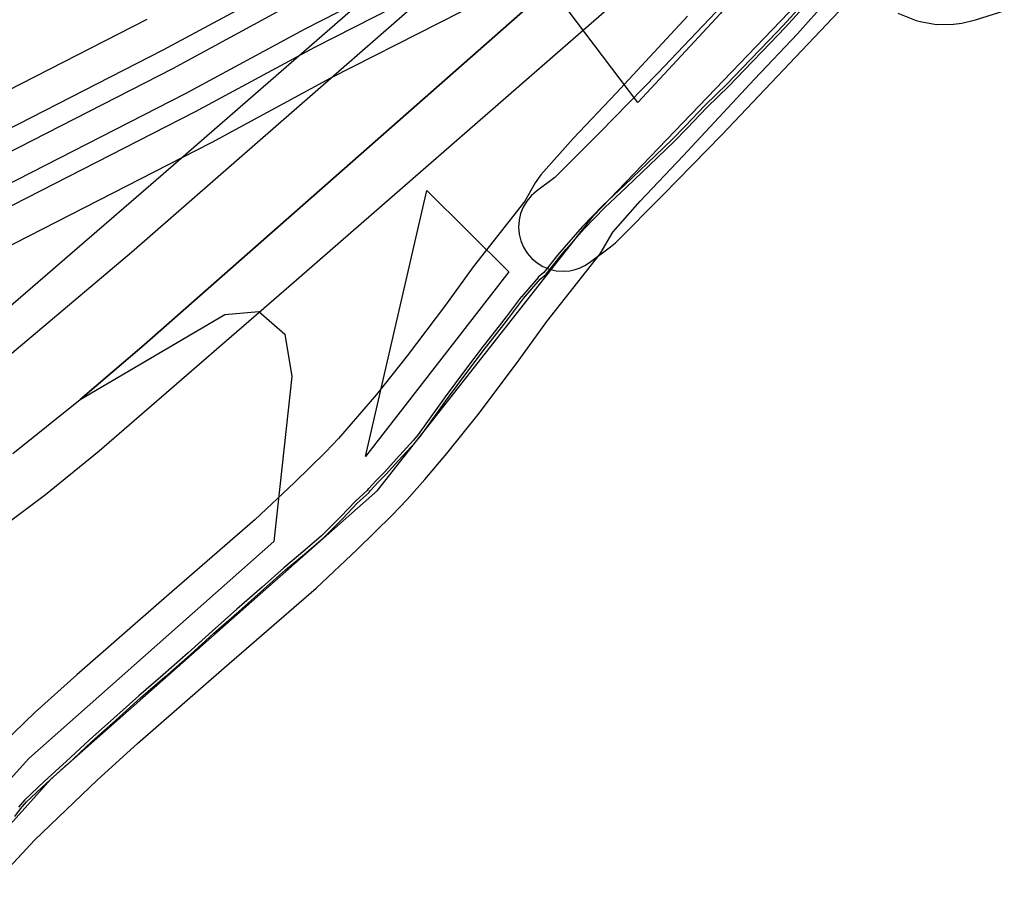
# Model space of a CAD drawing. Units: metres. Extents: x 503122 to 701250, y 6388423 to 6594361.
# Drawn here: x 542797 to 543505, y 6575205 to 6575828 of the extents above; entities that cross this region are included whole.
import ezdxf

# ---------------------------------------------------------------- set-up
doc = ezdxf.new("R2010")
doc.units = ezdxf.units.M
doc.header["$MEASUREMENT"] = 0
for name, color, linetype in [('Kuni 10ha pind- kuni 25km2 valgalaga veekogu_0_VOOND', 5, 'Continuous'), ('Kuni 10ha pind- kuni 25km2 valgalaga veekogu_1_VOOND', 5, 'Continuous'), ('Kuni 10ha pind- kuni 25km2 valgalaga veekogu_2_VOOND', 5, 'Continuous'), ('Sideehitis maismaal_1_VOOND', 144, 'Continuous'), ('Transport_VOOND', 32, 'Continuous')]:
    doc.layers.add(name, color=color, linetype=linetype)

# ---------------------------------------------------------------- blocks, each defined once
blk = doc.blocks.new('Sideehitis maismaal_1_VOOND_ACAD_1_FMEBLOCK11')
at = {"layer": 'Sideehitis maismaal_1_VOOND'}
for points in [[(11792.748, -2266.779), (11796.92, -2261.353), (11801.158, -2256.462), (11815.324, -2243.054), (11830.955, -2228.932), (11830.968, -2228.921), (11847.809, -2213.179), (11865.25, -2197.667), (11865.255, -2197.662), (11883.134, -2181.532), (11900.713, -2166.582), (11900.728, -2166.569), (11918.758, -2150.609), (11918.765, -2150.603), (11935.91, -2135.137), (11953.807, -2119.38), (11971.887, -2103.39), (11987.478, -2089.637), (12002.47, -2076.984), (12002.476, -2076.979), (12014.656, -2066.529), (12014.71, -2066.48), (12028.67, -2052.62), (12028.696, -2052.592), (12039.025, -2041.526), (12047.491, -2033.966), (12047.649, -2033.786), (12048.526, -2032.509), (12054.094, -2026.585), (12060.035, -2020.594), (12060.068, -2020.56), (12068.476, -2011.232), (12080.804, -1997.704), (12080.827, -1997.678), (12084.407, -1993.468), (12084.451, -1993.412), (12090.021, -1985.822), (12090.032, -1985.807), (12103.814, -1966.288), (12117.734, -1947.721), (12131.146, -1929.922), (12142.649, -1915.411), (12142.666, -1915.388), (12147.643, -1908.723), (12158.522, -1894.53), (12170.46, -1880.594), (12174.596, -1877.137), (12174.738, -1876.992), (12184.63, -1864.552), (12189.205, -1859.07), (12202.202, -1844.247), (12216.967, -1828.913), (12232.537, -1814.381), (12232.547, -1814.372), (12249.036, -1798.573), (12266.785, -1781.664), (12266.811, -1781.638), (12276.191, -1772.018), (12276.199, -1772.01), (12290.385, -1757.114), (12306.411, -1741.598), (12306.437, -1741.572), (12317.227, -1730.322), (12336.086, -1710.653), (12346.736, -1699.573), (12346.755, -1699.553), (12362.045, -1682.754)], [(12360.585, -1681.387), (12345.285, -1698.197), (12334.644, -1709.267), (12315.783, -1728.938), (12305.006, -1740.174), (12288.979, -1755.692), (12288.951, -1755.72), (12274.755, -1770.626), (12265.392, -1780.229), (12247.654, -1797.127), (12231.168, -1812.923), (12215.583, -1827.469), (12215.545, -1827.506), (12200.745, -1842.876), (12200.713, -1842.911), (12187.693, -1857.761), (12187.677, -1857.779), (12183.087, -1863.279), (12183.072, -1863.298), (12173.236, -1875.668), (12169.114, -1879.113), (12168.996, -1879.229), (12156.986, -1893.249), (12156.951, -1893.292), (12146.051, -1907.512), (12146.044, -1907.522), (12141.072, -1914.18), (12129.571, -1928.689), (12129.556, -1928.708), (12116.136, -1946.519), (12102.205, -1965.1), (12102.188, -1965.123), (12088.403, -1984.646), (12082.86, -1992.199), (12079.314, -1996.369), (12066.996, -2009.886), (12066.992, -2009.89), (12058.598, -2019.203), (12052.665, -2025.186), (12052.646, -2025.205), (12047.016, -2031.195), (12046.921, -2031.314), (12046.069, -2032.554), (12037.659, -2040.064), (12037.594, -2040.128), (12027.247, -2051.214), (12013.326, -2065.035), (12001.177, -2075.458), (11986.18, -2088.116), (11986.164, -2088.13), (11970.563, -2101.89), (11952.483, -2117.88), (11934.584, -2133.639), (11934.575, -2133.647), (11917.429, -2149.114), (11899.41, -2165.065), (11881.827, -2180.018), (11881.805, -2180.038), (11863.918, -2196.175), (11846.47, -2211.693), (11846.452, -2211.709), (11829.608, -2227.454), (11813.975, -2241.578), (11813.958, -2241.594), (11799.748, -2255.044), (11799.679, -2255.115), (11795.389, -2260.065)]]:
    blk.add_lwpolyline(points, dxfattribs=at)
blk = doc.blocks.new('Transport_VOOND_ACAD_1_FMEBLOCK57')
at = {"layer": 'Transport_VOOND'}
for points in [[(-18408.725, 27970.805), (-18387.465, 27993.565), (-18342.245, 28037.045), (-18313.485, 28063.135), (-18251.165, 28117.585), (-18184.975, 28174.775), (-18155.385, 28202.675), (-18130.315, 28227.235), (-18119.845, 28238.445), (-18106.885, 28253.075), (-18091.055, 28271.585), (-18067.575, 28301.005), (-18038.965, 28338.965), (-18019.085, 28366.575), (-17980.765, 28415.255), (-17971.675, 28430.845), (-17951.965, 28453.205), (-17921.035, 28485.665), (-17869.835, 28540.915), (-17838.745, 28573.505), (-17817.625, 28597.275)], [(-17917.925, 28586.125), (-17969.135, 28530.865), (-18000.195, 28498.265), (-18023.445, 28471.925), (-18027.385, 28466.395), (-18034.955, 28453.065), (-18072.105, 28405.885), (-18091.895, 28378.385), (-18119.455, 28341.795), (-18141.585, 28314.055), (-18168.955, 28282.545), (-18178.015, 28272.855), (-18200.895, 28250.465), (-18228.815, 28224.115), (-18294.355, 28167.485), (-18357.135, 28112.635), (-18386.945, 28085.615), (-18434.305, 28040.075)]]:
    blk.add_lwpolyline(points, dxfattribs=at)
blk = doc.blocks.new('Transport_VOOND_ACAD_1_FMEBLOCK58')
at = {"layer": 'Transport_VOOND'}
blk.add_lwpolyline([(-18402.21, 28038.06), (-18332.52, 28115.23), (-18098.02, 28322.65), (-17942.71, 28520.17), (-17744.02, 28727.09), (-17760.06, 28742.12), (-17800.78, 28701.72), (-17806.36, 28695.8), (-17812.59, 28722.66), (-17851.31, 28665.62), (-17910.85, 28601.53), (-17973.54, 28684.86), (-18265.73, 28427.36), (-18311.74, 28387.98), (-18207.8, 28449.13), (-18183.36, 28451.4), (-18164.52, 28435.06), (-18159.48, 28404.61), (-18172.6, 28285.89), (-18348.79, 28130.02), (-18419.06, 28052.16)], dxfattribs=at)
blk.add_lwpolyline([(-18062.52, 28538.37), (-18003.43, 28479.8), (-18106.51, 28347.11)], close=True, dxfattribs=at)
blk = doc.blocks.new('Transport_VOOND_ACAD_1_FMEBLOCK126')
at = {"layer": 'Transport_VOOND'}
for points in [[(4166.87, -6213.095), (4230.26, -6165.485), (4268.8, -6134.205), (4405.36, -6015.985), (4652.52, -5800.465)], [(4534.31, -5744.075), (4314.88, -5935.115), (4187.39, -6045.095)]]:
    blk.add_lwpolyline(points, dxfattribs=at)
blk = doc.blocks.new('Transport_VOOND_ACAD_1_FMEBLOCK127')
at = {"layer": 'Transport_VOOND'}
for points in [[(4584.425, -5728.215), (4290.225, -5985.545), (4180.815, -6077.505)], [(4204.885, -6129.975), (4253.305, -6091.275), (4299.315, -6051.895), (4591.505, -5794.395)]]:
    blk.add_lwpolyline(points, dxfattribs=at)
blk = doc.blocks.new('Kuni 10ha pind- kuni 25km2 valgalaga veekogu_0_VOOND_ACAD_1_FMEBLOCK2387')
at = {"layer": 'Kuni 10ha pind- kuni 25km2 valgalaga veekogu_0_VOOND'}
for points in [[(430.05, 1018.76), (591.33, 1101.21), (591.84, 1101.48), (677.53, 1147.79), (834.48, 1227.83)], [(654.02, 1191.92), (568.32, 1145.6), (407.18, 1063.23)]]:
    blk.add_lwpolyline(points, dxfattribs=at)
blk = doc.blocks.new('Kuni 10ha pind- kuni 25km2 valgalaga veekogu_1_VOOND_ACAD_1_FMEBLOCK2384')
at = {"layer": 'Kuni 10ha pind- kuni 25km2 valgalaga veekogu_1_VOOND'}
for points in [[(423.17, 1032.1), (584.52, 1114.58), (670.56, 1161.08), (827.68, 1241.2)], [(661.37, 1178.85), (575.31, 1132.33), (414.02, 1049.88)]]:
    blk.add_lwpolyline(points, dxfattribs=at)
blk = doc.blocks.new('Kuni 10ha pind- kuni 25km2 valgalaga veekogu_2_VOOND_ACAD_1_FMEBLOCK2389')
at = {"layer": 'Kuni 10ha pind- kuni 25km2 valgalaga veekogu_2_VOOND'}
for points in [[(441.52, 996.54), (602.7, 1078.93), (603.71, 1079.47), (689.14, 1125.64), (845.82, 1205.54)], [(556.67, 1167.71), (395.79, 1085.47)]]:
    blk.add_lwpolyline(points, dxfattribs=at)

msp = doc.modelspace()

# ---------------------------------------------------------------- linework, layer by layer
at = {"layer": 'Transport_VOOND'}
for points in [[(543339.03, 6575878.04), (543255.35, 6575790), (543213.62, 6575747.17), (543181.27, 6575714.93), (543168.08, 6575705.08), (543164.32, 6575701.78), (543161.12, 6575697.95), (543158.56, 6575693.66), (543156.69, 6575689.02), (543155.57, 6575684.15), (543155.23, 6575679.17), (543155.66, 6575674.19), (543156.86, 6575669.34), (543158.8, 6575664.73), (543161.44, 6575660.49), (543164.7, 6575656.71), (543168.52, 6575653.48), (543172.79, 6575650.88), (543177.41, 6575648.98), (543182.27, 6575647.83), (543187.25, 6575647.44), (543192.23, 6575647.83), (543195.96, 6575648.65), (543199.57, 6575649.92), (543203, 6575651.6), (543206.2, 6575653.68), (543221.4, 6575665.02), (543224.84, 6575667.99), (543259.3, 6575702.34), (543301.47, 6575745.62), (543385.67, 6575834.21)], [(543427.91, 6575833.12), (543441.14, 6575827.82), (543445.33, 6575826.75), (543455.71, 6575825.02), (543467.91, 6575825.19), (543474.1, 6575825.96), (543483.93, 6575828.29), (543531.03, 6575843.42)]]:
    msp.add_lwpolyline(points, dxfattribs=at)

# ---------------------------------------------------------------- block references
at = {"layer": 'Kuni 10ha pind- kuni 25km2 valgalaga veekogu_0_VOOND'}
msp.add_blockref('Kuni 10ha pind- kuni 25km2 valgalaga veekogu_0_VOOND_ACAD_1_FMEBLOCK2387', (542331.176, 6574660.809), dxfattribs=at)
at = {"layer": 'Kuni 10ha pind- kuni 25km2 valgalaga veekogu_1_VOOND'}
msp.add_blockref('Kuni 10ha pind- kuni 25km2 valgalaga veekogu_1_VOOND_ACAD_1_FMEBLOCK2384', (542331.166, 6574660.799), dxfattribs=at)
at = {"layer": 'Kuni 10ha pind- kuni 25km2 valgalaga veekogu_2_VOOND'}
msp.add_blockref('Kuni 10ha pind- kuni 25km2 valgalaga veekogu_2_VOOND_ACAD_1_FMEBLOCK2389', (542331.193, 6574660.826), dxfattribs=at)
at = {"layer": 'Sideehitis maismaal_1_VOOND'}
msp.add_blockref('Sideehitis maismaal_1_VOOND_ACAD_1_FMEBLOCK11', (531000.275, 6577522.34), dxfattribs=at)
at = {"layer": 'Transport_VOOND'}
for name, p in [('Transport_VOOND_ACAD_1_FMEBLOCK126', (538584.75, 6581652.495)), ('Transport_VOOND_ACAD_1_FMEBLOCK127', (538586.725, 6581646.455)), ('Transport_VOOND_ACAD_1_FMEBLOCK57', (561194.685, 6547244.785)), ('Transport_VOOND_ACAD_1_FMEBLOCK58', (561151.77, 6547167.2))]:
    msp.add_blockref(name, p, dxfattribs=at)

doc.saveas('drawing.dxf')
